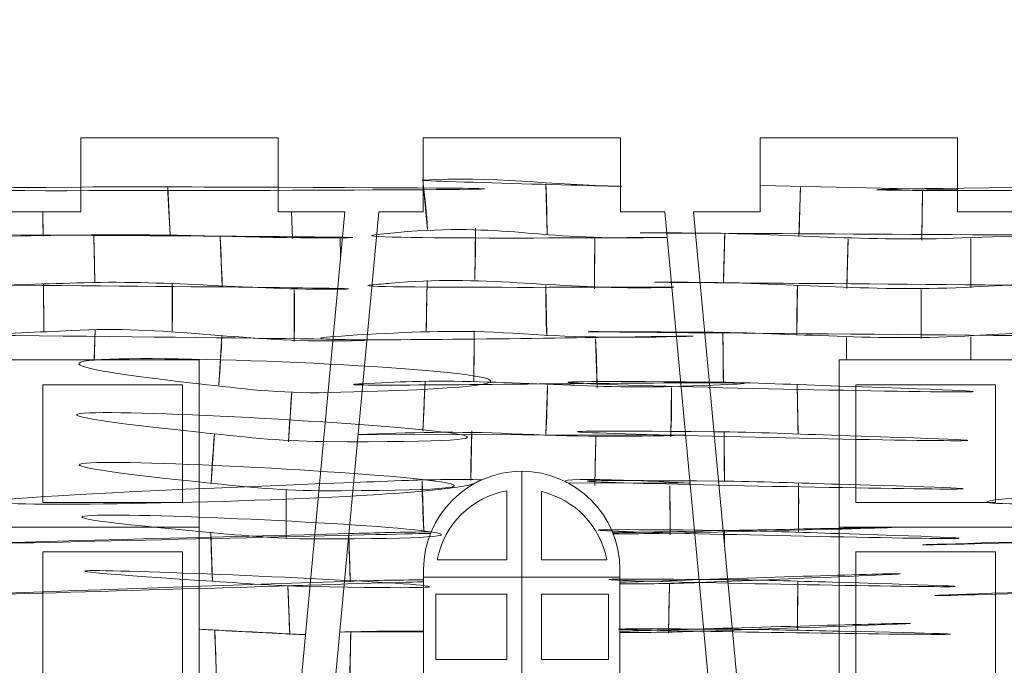
# Model space of a CAD drawing. Units: millimetres. Extents: x -314 to 240, y -211 to 225.
# Drawn here: x -200 to -160, y 33 to 59 of the extents above; entities that cross this region are included whole.
import ezdxf

# ---------------------------------------------------------------- set-up
doc = ezdxf.new("R2010")
doc.units = ezdxf.units.MM
doc.header["$MEASUREMENT"] = 0
doc.layers.add('Layer 1', color=7, linetype='Continuous')

msp = doc.modelspace()

# ---------------------------------------------------------------- linework, layer by layer
at = {"layer": 'Layer 1', "color": 250, "lineweight": 20}
for points, knots in [([(-280.1234, 225.1954), (-280.1234, 225.1954), (239.8765, 225.1954), (239.8765, 225.1954), (239.8765, 225.1954), (239.8765, 225.1954), (239.8765, -174.8044), (239.8765, -174.8044), (239.8765, -174.8044), (239.8765, -174.8044), (-280.1234, -174.8044), (-280.1234, -174.8044), (-280.1234, -174.8044), (-280.1234, -174.8044), (-280.1234, 225.1954), (-280.1234, 225.1954)], [0, 0, 0, 0, 0.2, 0.2, 0.2, 0.2, 0.4, 0.4, 0.4, 0.4, 0.6, 0.6, 0.6, 0.6, 1, 1, 1, 1]), ([(-202.3974, 54.4538), (-202.3974, 54.4538), (-210.3974, 54.4537), (-210.3974, 54.4537), (-210.3974, 54.4537), (-210.3974, 54.4537), (-210.3974, 51.4539), (-210.3974, 51.4539), (-210.3974, 51.4539), (-210.3974, 51.4539), (-213.1054, 51.4539), (-213.1054, 51.4539), (-213.1054, 51.4539), (-213.1054, 51.4539), (-205.6554, -28.5561), (-205.6554, -28.5561), (-205.6554, -28.5561), (-205.6554, -28.5561), (-203.8553, -28.5561), (-203.8553, -28.5561), (-203.8553, -28.5561), (-203.8553, -28.5561), (-203.8554, -31.5561), (-203.8554, -31.5561), (-203.8554, -31.5561), (-203.8554, -31.5561), (-195.8553, -31.556), (-195.8553, -31.556), (-195.8553, -31.556), (-195.8553, -31.556), (-195.8553, -28.5561), (-195.8553, -28.5561), (-195.8553, -28.5561), (-195.8553, -28.5561), (-194.0554, -28.5561), (-194.0554, -28.5561), (-194.0554, -28.5561), (-194.0554, -28.5561), (-186.6054, 51.4539), (-186.6054, 51.4539), (-186.6054, 51.4539), (-186.6054, 51.4539), (-189.3134, 51.4539), (-189.3134, 51.4539), (-189.3134, 51.4539), (-189.3134, 51.4539), (-189.3135, 54.4537), (-189.3135, 54.4537), (-189.3135, 54.4537), (-189.3135, 54.4537), (-197.3135, 54.4536), (-197.3135, 54.4536), (-197.3135, 54.4536), (-197.3135, 54.4536), (-197.3135, 51.4539), (-197.3135, 51.4539), (-197.3135, 51.4539), (-197.3135, 51.4539), (-202.3973, 51.4539), (-202.3973, 51.4539), (-202.3973, 51.4539), (-202.3973, 51.4539), (-202.3974, 54.4538), (-202.3974, 54.4538)], [0, 0, 0, 0, 0.0588235, 0.0588235, 0.0588235, 0.0588235, 0.1176471, 0.1176471, 0.1176471, 0.1176471, 0.1764706, 0.1764706, 0.1764706, 0.1764706, 0.2352941, 0.2352941, 0.2352941, 0.2352941, 0.2941176, 0.2941176, 0.2941176, 0.2941176, 0.3529412, 0.3529412, 0.3529412, 0.3529412, 0.4117647, 0.4117647, 0.4117647, 0.4117647, 0.4705882, 0.4705882, 0.4705882, 0.4705882, 0.5294118, 0.5294118, 0.5294118, 0.5294118, 0.5882353, 0.5882353, 0.5882353, 0.5882353, 0.6470588, 0.6470588, 0.6470588, 0.6470588, 0.7058824, 0.7058824, 0.7058824, 0.7058824, 0.7647059, 0.7647059, 0.7647059, 0.7647059, 0.8235294, 0.8235294, 0.8235294, 0.8235294, 0.8823529, 0.8823529, 0.8823529, 0.8823529, 1, 1, 1, 1]), ([(-181.9714, -31.5561), (-181.9714, -31.5561), (-189.9714, -31.556), (-189.9714, -31.556), (-189.9714, -31.556), (-189.9714, -31.556), (-189.9714, -28.5562), (-189.9714, -28.5562), (-189.9714, -28.5562), (-189.9714, -28.5562), (-192.6794, -28.5562), (-192.6794, -28.5562), (-192.6794, -28.5562), (-192.6794, -28.5562), (-185.2294, 51.4538), (-185.2294, 51.4538), (-185.2294, 51.4538), (-185.2294, 51.4538), (-183.4293, 51.4538), (-183.4293, 51.4538), (-183.4293, 51.4538), (-183.4293, 51.4538), (-183.4294, 54.4538), (-183.4294, 54.4538), (-183.4294, 54.4538), (-183.4294, 54.4538), (-175.4293, 54.4537), (-175.4293, 54.4537), (-175.4293, 54.4537), (-175.4293, 54.4537), (-175.4293, 51.4538), (-175.4293, 51.4538), (-175.4293, 51.4538), (-175.4293, 51.4538), (-173.6294, 51.4538), (-173.6294, 51.4538), (-173.6294, 51.4538), (-173.6294, 51.4538), (-166.1794, -28.5562), (-166.1794, -28.5562), (-166.1794, -28.5562), (-166.1794, -28.5562), (-168.8874, -28.5562), (-168.8874, -28.5562), (-168.8874, -28.5562), (-168.8874, -28.5562), (-168.8875, -31.556), (-168.8875, -31.556), (-168.8875, -31.556), (-168.8875, -31.556), (-176.8875, -31.5559), (-176.8875, -31.5559), (-176.8875, -31.5559), (-176.8875, -31.5559), (-176.8875, -28.5562), (-176.8875, -28.5562), (-176.8875, -28.5562), (-176.8875, -28.5562), (-181.9713, -28.5562), (-181.9713, -28.5562), (-181.9713, -28.5562), (-181.9713, -28.5562), (-181.9714, -31.5561), (-181.9714, -31.5561)], [0, 0, 0, 0, 0.0588235, 0.0588235, 0.0588235, 0.0588235, 0.1176471, 0.1176471, 0.1176471, 0.1176471, 0.1764706, 0.1764706, 0.1764706, 0.1764706, 0.2352941, 0.2352941, 0.2352941, 0.2352941, 0.2941176, 0.2941176, 0.2941176, 0.2941176, 0.3529412, 0.3529412, 0.3529412, 0.3529412, 0.4117647, 0.4117647, 0.4117647, 0.4117647, 0.4705882, 0.4705882, 0.4705882, 0.4705882, 0.5294118, 0.5294118, 0.5294118, 0.5294118, 0.5882353, 0.5882353, 0.5882353, 0.5882353, 0.6470588, 0.6470588, 0.6470588, 0.6470588, 0.7058824, 0.7058824, 0.7058824, 0.7058824, 0.7647059, 0.7647059, 0.7647059, 0.7647059, 0.8235294, 0.8235294, 0.8235294, 0.8235294, 0.8823529, 0.8823529, 0.8823529, 0.8823529, 1, 1, 1, 1]), ([(-161.7574, 54.4538), (-161.7574, 54.4538), (-169.7574, 54.4537), (-169.7574, 54.4537), (-169.7574, 54.4537), (-169.7574, 54.4537), (-169.7574, 51.4539), (-169.7574, 51.4539), (-169.7574, 51.4539), (-169.7574, 51.4539), (-172.4654, 51.4539), (-172.4654, 51.4539), (-172.4654, 51.4539), (-172.4654, 51.4539), (-165.0154, -28.5561), (-165.0154, -28.5561), (-165.0154, -28.5561), (-165.0154, -28.5561), (-163.2153, -28.5561), (-163.2153, -28.5561), (-163.2153, -28.5561), (-163.2153, -28.5561), (-163.2154, -31.5561), (-163.2154, -31.5561), (-163.2154, -31.5561), (-163.2154, -31.5561), (-155.2153, -31.556), (-155.2153, -31.556), (-155.2153, -31.556), (-155.2153, -31.556), (-155.2153, -28.5561), (-155.2153, -28.5561), (-155.2153, -28.5561), (-155.2153, -28.5561), (-153.4154, -28.5561), (-153.4154, -28.5561), (-153.4154, -28.5561), (-153.4154, -28.5561), (-145.9654, 51.4539), (-145.9654, 51.4539), (-145.9654, 51.4539), (-145.9654, 51.4539), (-148.6734, 51.4539), (-148.6734, 51.4539), (-148.6734, 51.4539), (-148.6734, 51.4539), (-148.6735, 54.4537), (-148.6735, 54.4537), (-148.6735, 54.4537), (-148.6735, 54.4537), (-156.6735, 54.4536), (-156.6735, 54.4536), (-156.6735, 54.4536), (-156.6735, 54.4536), (-156.6735, 51.4539), (-156.6735, 51.4539), (-156.6735, 51.4539), (-156.6735, 51.4539), (-161.7573, 51.4539), (-161.7573, 51.4539), (-161.7573, 51.4539), (-161.7573, 51.4539), (-161.7574, 54.4538), (-161.7574, 54.4538)], [0, 0, 0, 0, 0.0588235, 0.0588235, 0.0588235, 0.0588235, 0.1176471, 0.1176471, 0.1176471, 0.1176471, 0.1764706, 0.1764706, 0.1764706, 0.1764706, 0.2352941, 0.2352941, 0.2352941, 0.2352941, 0.2941176, 0.2941176, 0.2941176, 0.2941176, 0.3529412, 0.3529412, 0.3529412, 0.3529412, 0.4117647, 0.4117647, 0.4117647, 0.4117647, 0.4705882, 0.4705882, 0.4705882, 0.4705882, 0.5294118, 0.5294118, 0.5294118, 0.5294118, 0.5882353, 0.5882353, 0.5882353, 0.5882353, 0.6470588, 0.6470588, 0.6470588, 0.6470588, 0.7058824, 0.7058824, 0.7058824, 0.7058824, 0.7647059, 0.7647059, 0.7647059, 0.7647059, 0.8235294, 0.8235294, 0.8235294, 0.8235294, 0.8823529, 0.8823529, 0.8823529, 0.8823529, 1, 1, 1, 1]), ([(-193.1888, 39.6742), (-193.1888, 39.6742), (-193.1888, 44.4365), (-193.1888, 44.4365), (-193.1888, 44.4365), (-193.1888, 44.4365), (-198.8554, 44.4365), (-198.8554, 44.4365), (-198.8554, 44.4365), (-198.8554, 44.4365), (-198.8554, 39.6742), (-198.8554, 39.6742), (-198.8554, 39.6742), (-198.8554, 39.6742), (-193.1888, 39.6742), (-193.1888, 39.6742)], [0, 0, 0, 0, 0.2, 0.2, 0.2, 0.2, 0.4, 0.4, 0.4, 0.4, 0.6, 0.6, 0.6, 0.6, 1, 1, 1, 1]), ([(-160.2154, 44.4365), (-160.2154, 44.4365), (-165.882, 44.4365), (-165.882, 44.4365), (-165.882, 44.4365), (-165.882, 44.4365), (-165.882, 39.6742), (-165.882, 39.6742), (-165.882, 39.6742), (-165.882, 39.6742), (-160.2154, 39.6742), (-160.2154, 39.6742), (-160.2154, 39.6742), (-160.2154, 39.6742), (-160.2154, 44.4365), (-160.2154, 44.4365)], [0, 0, 0, 0, 0.2, 0.2, 0.2, 0.2, 0.4, 0.4, 0.4, 0.4, 0.6, 0.6, 0.6, 0.6, 1, 1, 1, 1]), ([(-182.8567, 37.3544), (-182.5887, 38.7761), (-181.4615, 39.894), (-180.035, 40.1478), (-180.035, 40.1478), (-180.035, 40.1478), (-180.035, 37.3544), (-180.035, 37.3544), (-180.035, 37.3544), (-180.035, 37.3544), (-182.8567, 37.3544), (-182.8567, 37.3544)], [0, 0, 0, 0, 0.25, 0.25, 0.25, 0.25, 0.5, 0.5, 0.5, 0.5, 1, 1, 1, 1]), ([(-178.635, 40.1141), (-177.2872, 39.8063), (-176.2362, 38.7206), (-175.9788, 37.3544), (-175.9788, 37.3544), (-175.9788, 37.3544), (-178.635, 37.3544), (-178.635, 37.3544), (-178.635, 37.3544), (-178.635, 37.3544), (-178.635, 40.1141), (-178.635, 40.1141)], [0, 0, 0, 0, 0.25, 0.25, 0.25, 0.25, 0.5, 0.5, 0.5, 0.5, 1, 1, 1, 1]), ([(-193.1888, 32.4365), (-193.1888, 32.4365), (-193.1888, 37.6742), (-193.1888, 37.6742), (-193.1888, 37.6742), (-193.1888, 37.6742), (-198.8554, 37.6742), (-198.8554, 37.6742), (-198.8554, 37.6742), (-198.8554, 37.6742), (-198.8554, 32.4365), (-198.8554, 32.4365), (-198.8554, 32.4365), (-198.8554, 32.4365), (-193.1888, 32.4365), (-193.1888, 32.4365)], [0, 0, 0, 0, 0.2, 0.2, 0.2, 0.2, 0.4, 0.4, 0.4, 0.4, 0.6, 0.6, 0.6, 0.6, 1, 1, 1, 1]), ([(-165.882, 37.6742), (-165.882, 37.6742), (-165.882, 32.4365), (-165.882, 32.4365), (-165.882, 32.4365), (-165.882, 32.4365), (-160.2154, 32.4365), (-160.2154, 32.4365), (-160.2154, 32.4365), (-160.2154, 32.4365), (-160.2154, 37.6742), (-160.2154, 37.6742), (-160.2154, 37.6742), (-160.2154, 37.6742), (-165.882, 37.6742), (-165.882, 37.6742)], [0, 0, 0, 0, 0.2, 0.2, 0.2, 0.2, 0.4, 0.4, 0.4, 0.4, 0.6, 0.6, 0.6, 0.6, 1, 1, 1, 1]), ([(-182.9177, 33.317), (-182.9177, 33.317), (-182.9177, 35.9544), (-182.9177, 35.9544), (-182.9177, 35.9544), (-182.9177, 35.9544), (-180.035, 35.9544), (-180.035, 35.9544), (-180.035, 35.9544), (-180.035, 35.9544), (-180.035, 33.317), (-180.035, 33.317), (-180.035, 33.317), (-180.035, 33.317), (-182.9177, 33.317), (-182.9177, 33.317)], [0, 0, 0, 0, 0.2, 0.2, 0.2, 0.2, 0.4, 0.4, 0.4, 0.4, 0.6, 0.6, 0.6, 0.6, 1, 1, 1, 1]), ([(-175.9177, 35.9544), (-175.9177, 35.9544), (-175.9177, 33.317), (-175.9177, 33.317), (-175.9177, 33.317), (-175.9177, 33.317), (-178.635, 33.317), (-178.635, 33.317), (-178.635, 33.317), (-178.635, 33.317), (-178.635, 35.9544), (-178.635, 35.9544), (-178.635, 35.9544), (-178.635, 35.9544), (-175.9177, 35.9544), (-175.9177, 35.9544)], [0, 0, 0, 0, 0.2, 0.2, 0.2, 0.2, 0.4, 0.4, 0.4, 0.4, 0.6, 0.6, 0.6, 0.6, 1, 1, 1, 1])]:
    msp.add_open_spline(points, degree=3, knots=knots, dxfattribs=at)
at = {"layer": 'Layer 1', "color": 240, "lineweight": 20}
for points, knots in [([(-183.4293, 52.7416), (-180.7346, 52.9003), (-178.1348, 52.5399), (-175.4293, 52.4845), (-174.6741, 52.469), (-184.1815, 52.6973), (-183.4293, 52.7416)], [0, 0, 0, 0, 1, 1, 1, 9.0041302, 9.0041302, 9.0041302, 9.0041302]), ([(-237.8956, 52.4545), (-235.2406, 52.476), (-232.5529, 52.454), (-229.8955, 52.4452), (-198.0067, 52.3396), (-269.7556, 52.1965), (-237.8956, 52.4545)], [0, 0, 0, 0, 1, 1, 1, 9.0001054, 9.0001054, 9.0001054, 9.0001054]), ([(-197.3135, 52.4545), (-194.6585, 52.476), (-191.9708, 52.454), (-189.3134, 52.4452), (-157.4246, 52.3396), (-229.1735, 52.1965), (-197.3135, 52.4545)], [0, 0, 0, 0, 1, 1, 1, 9.0001054, 9.0001054, 9.0001054, 9.0001054]), ([(-193.6882, 50.5015), (-193.7231, 51.1563), (-193.757, 51.8106), (-193.7878, 52.4656), (-193.7878, 52.4656), (-193.7878, 52.4656), (-193.6882, 50.5015), (-193.6882, 50.5015)], [0, 0, 0, 0, 0.3333333, 0.3333333, 0.3333333, 0.3333333, 1, 1, 1, 1]), ([(-156.6735, 52.4545), (-154.0185, 52.476), (-151.3308, 52.454), (-148.6734, 52.4452), (-116.7846, 52.3396), (-188.5335, 52.1965), (-156.6735, 52.4545)], [0, 0, 0, 0, 1, 1, 1, 9.0001054, 9.0001054, 9.0001054, 9.0001054]), ([(-183.4293, 52.592), (-183.3478, 51.967), (-183.2846, 51.3747), (-183.2495, 50.738), (-183.2495, 50.738), (-183.2495, 50.738), (-183.4293, 52.592), (-183.4293, 52.592)], [0, 0, 0, 0, 0.3333333, 0.3333333, 0.3333333, 0.3333333, 1, 1, 1, 1]), ([(-178.4475, 52.5873), (-178.4216, 51.8977), (-178.4045, 51.2187), (-178.4039, 50.5284), (-178.4039, 50.5284), (-178.4039, 50.5284), (-178.4475, 52.5873), (-178.4475, 52.5873)], [0, 0, 0, 0, 0.3333333, 0.3333333, 0.3333333, 0.3333333, 1, 1, 1, 1]), ([(-161.7573, 52.3483), (-161.7573, 52.3483), (-169.7574, 52.5237), (-169.7574, 52.5237), (-169.7574, 52.5237), (-161.7573, 52.3483), (-161.7573, 52.3483)], [0, 0, 0, 0, 1, 1, 1, 9.0020226, 9.0020226, 9.0020226, 9.0020226]), ([(-168.1895, 50.4478), (-168.1666, 51.1132), (-168.1448, 51.7782), (-168.1254, 52.4438), (-168.1254, 52.4438), (-168.1254, 52.4438), (-168.1895, 50.4478), (-168.1895, 50.4478)], [0, 0, 0, 0, 0.3333333, 0.3333333, 0.3333333, 0.3333333, 1, 1, 1, 1]), ([(-163.2067, 50.304), (-163.1966, 50.9774), (-163.186, 51.6507), (-163.1762, 52.3241), (-163.1762, 52.3241), (-163.1762, 52.3241), (-163.2067, 50.304), (-163.2067, 50.304)], [0, 0, 0, 0, 0.3333333, 0.3333333, 0.3333333, 0.3333333, 1, 1, 1, 1]), ([(-198.8406, 50.4683), (-198.8439, 50.7969), (-198.8469, 51.1254), (-198.8494, 51.4539), (-198.8494, 51.4539), (-198.8494, 51.4539), (-198.8406, 50.4683), (-198.8406, 50.4683)], [0, 0, 0, 0, 0.3333333, 0.3333333, 0.3333333, 0.3333333, 1, 1, 1, 1]), ([(-188.7244, 50.3747), (-188.7244, 50.3747), (-188.7697, 51.4539), (-188.7697, 51.4539), (-188.7697, 51.4539), (-188.7697, 51.4539), (-188.7244, 50.3747), (-188.7244, 50.3747)], [0, 0, 0, 0, 0.3333333, 0.3333333, 0.3333333, 0.3333333, 1, 1, 1, 1]), ([(-185.3151, 50.5333), (-180.5381, 51.0582), (-179.2734, 50.3764), (-175.0664, 50.3994), (-175.0664, 50.3994), (-174.5539, 50.4022), (-174.0429, 50.4076), (-173.5327, 50.4156), (-173.423, 50.4173), (-187.3699, 50.3075), (-185.3151, 50.5333)], [0, 0, 0, 0, 0.3333333, 0.3333333, 0.3333333, 0.3333333, 1, 1, 1, 12.7829879, 12.7829879, 12.7829879, 12.7829879]), ([(-181.305, 50.7858), (-181.3002, 50.0898), (-181.3146, 49.4049), (-181.3365, 48.7094), (-181.3365, 48.7094), (-181.3365, 48.7094), (-181.305, 50.7858), (-181.305, 50.7858)], [0, 0, 0, 0, 0.3333333, 0.3333333, 0.3333333, 0.3333333, 1, 1, 1, 1]), ([(-213.0253, 50.594), (-209.3729, 50.5811), (-205.9869, 50.2298), (-202.2203, 50.3964), (-202.2203, 50.3964), (-199.9837, 50.4953), (-197.8837, 50.5125), (-195.6494, 50.5199), (-195.6494, 50.5199), (-192.6254, 50.5293), (-189.7333, 50.3735), (-186.7035, 50.4004), (-181.5139, 50.4465), (-225.5374, 50.6382), (-213.0253, 50.594)], [0, 0, 0, 0, 0.25, 0.25, 0.25, 0.25, 0.5, 0.5, 0.5, 0.5, 1, 1, 1, 27.322512, 27.322512, 27.322512, 27.322512]), ([(-196.7394, 48.5904), (-196.7526, 49.2303), (-196.7696, 49.8692), (-196.7873, 50.5089), (-196.7873, 50.5089), (-196.7873, 50.5089), (-196.7394, 48.5904), (-196.7394, 48.5904)], [0, 0, 0, 0, 0.3333333, 0.3333333, 0.3333333, 0.3333333, 1, 1, 1, 1]), ([(-191.5737, 48.4333), (-191.595, 49.1065), (-191.6264, 49.7694), (-191.6637, 50.4418), (-191.6637, 50.4418), (-191.6637, 50.4418), (-191.5737, 48.4333), (-191.5737, 48.4333)], [0, 0, 0, 0, 0.3333333, 0.3333333, 0.3333333, 0.3333333, 1, 1, 1, 1]), ([(-186.7755, 49.6269), (-186.7755, 49.6269), (-186.7947, 50.3915), (-186.7947, 50.3915), (-186.7947, 50.3915), (-186.7947, 50.3915), (-186.7755, 49.6269), (-186.7755, 49.6269)], [0, 0, 0, 0, 0.3333333, 0.3333333, 0.3333333, 0.3333333, 1, 1, 1, 1]), ([(-172.3853, 50.594), (-168.7329, 50.5811), (-165.3469, 50.2298), (-161.5803, 50.3964), (-161.5803, 50.3964), (-159.3437, 50.4953), (-157.2437, 50.5125), (-155.0094, 50.5199), (-155.0094, 50.5199), (-151.9854, 50.5293), (-149.0933, 50.3735), (-146.0635, 50.4004), (-140.8739, 50.4465), (-184.8974, 50.6382), (-172.3853, 50.594)], [0, 0, 0, 0, 0.25, 0.25, 0.25, 0.25, 0.5, 0.5, 0.5, 0.5, 1, 1, 1, 27.322512, 27.322512, 27.322512, 27.322512]), ([(-176.4644, 50.3645), (-176.4726, 49.6865), (-176.4818, 49.009), (-176.4853, 48.3309), (-176.4853, 48.3309), (-176.4853, 48.3309), (-176.4644, 50.3645), (-176.4644, 50.3645)], [0, 0, 0, 0, 0.3333333, 0.3333333, 0.3333333, 0.3333333, 1, 1, 1, 1]), ([(-171.2505, 48.5888), (-171.2354, 49.2547), (-171.2181, 49.9201), (-171.1997, 50.586), (-171.1997, 50.586), (-171.1997, 50.586), (-171.2505, 48.5888), (-171.2505, 48.5888)], [0, 0, 0, 0, 0.3333333, 0.3333333, 0.3333333, 0.3333333, 1, 1, 1, 1]), ([(-166.2478, 48.3435), (-166.233, 49.0096), (-166.2128, 49.6743), (-166.1925, 50.3402), (-166.1925, 50.3402), (-166.1925, 50.3402), (-166.2478, 48.3435), (-166.2478, 48.3435)], [0, 0, 0, 0, 0.3333333, 0.3333333, 0.3333333, 0.3333333, 1, 1, 1, 1]), ([(-161.2214, 48.3721), (-161.2203, 49.038), (-161.2178, 49.7036), (-161.2139, 50.3694), (-161.2139, 50.3694), (-161.2139, 50.3694), (-161.2214, 48.3721), (-161.2214, 48.3721)], [0, 0, 0, 0, 0.3333333, 0.3333333, 0.3333333, 0.3333333, 1, 1, 1, 1]), ([(-185.5052, 48.4917), (-185.2559, 48.5129), (-184.9983, 48.5359), (-184.731, 48.5609), (-184.731, 48.5609), (-181.1624, 48.8947), (-178.0802, 48.3424), (-174.4643, 48.3753), (-174.4643, 48.3753), (-174.0896, 48.3787), (-173.7167, 48.3845), (-173.3444, 48.3925), (-171.9148, 48.4232), (-187.4198, 48.3289), (-185.5052, 48.4917)], [0, 0, 0, 0, 0.25, 0.25, 0.25, 0.25, 0.5, 0.5, 0.5, 0.5, 1, 1, 1, 13.1612046, 13.1612046, 13.1612046, 13.1612046]), ([(-212.839, 48.5933), (-209.0725, 48.5729), (-205.7025, 48.1919), (-201.7338, 48.4105), (-201.7338, 48.4105), (-200.1963, 48.4952), (-198.7046, 48.5343), (-197.1679, 48.5788), (-197.1679, 48.5788), (-193.6466, 48.6852), (-190.4124, 48.2775), (-186.8974, 48.3175), (-181.742, 48.3762), (-223.8875, 48.6531), (-212.839, 48.5933)], [0, 0, 0, 0, 0.25, 0.25, 0.25, 0.25, 0.5, 0.5, 0.5, 0.5, 1, 1, 1, 26.9430661, 26.9430661, 26.9430661, 26.9430661]), ([(-198.8159, 46.5772), (-198.8148, 47.2235), (-198.8168, 47.8693), (-198.8207, 48.5155), (-198.8207, 48.5155), (-198.8207, 48.5155), (-198.8159, 46.5772), (-198.8159, 46.5772)], [0, 0, 0, 0, 0.3333333, 0.3333333, 0.3333333, 0.3333333, 1, 1, 1, 1]), ([(-193.6085, 46.6141), (-193.5906, 47.2743), (-193.5898, 47.895), (-193.6037, 48.5551), (-193.6037, 48.5551), (-193.6037, 48.5551), (-193.6085, 46.6141), (-193.6085, 46.6141)], [0, 0, 0, 0, 0.3333333, 0.3333333, 0.3333333, 0.3333333, 1, 1, 1, 1]), ([(-183.2655, 48.6756), (-183.2835, 47.9909), (-183.2918, 47.3088), (-183.2997, 46.624), (-183.2997, 46.624), (-183.2997, 46.624), (-183.2655, 48.6756), (-183.2655, 48.6756)], [0, 0, 0, 0, 0.3333333, 0.3333333, 0.3333333, 0.3333333, 1, 1, 1, 1]), ([(-172.199, 48.5933), (-168.4325, 48.5729), (-165.0625, 48.1919), (-161.0938, 48.4105), (-161.0938, 48.4105), (-159.5563, 48.4952), (-158.0646, 48.5343), (-156.5279, 48.5788), (-156.5279, 48.5788), (-153.0066, 48.6852), (-149.7724, 48.2775), (-146.2574, 48.3175), (-141.102, 48.3762), (-183.2475, 48.6531), (-172.199, 48.5933)], [0, 0, 0, 0, 0.25, 0.25, 0.25, 0.25, 0.5, 0.5, 0.5, 0.5, 1, 1, 1, 26.9430661, 26.9430661, 26.9430661, 26.9430661]), ([(-178.4509, 48.4608), (-178.4557, 47.7758), (-178.4418, 47.1067), (-178.4172, 46.4224), (-178.4172, 46.4224), (-178.4172, 46.4224), (-178.4509, 48.4608), (-178.4509, 48.4608)], [0, 0, 0, 0, 0.3333333, 0.3333333, 0.3333333, 0.3333333, 1, 1, 1, 1]), ([(-168.2771, 46.459), (-168.2746, 47.1255), (-168.2669, 47.787), (-168.2533, 48.4533), (-168.2533, 48.4533), (-168.2533, 48.4533), (-168.2771, 46.459), (-168.2771, 46.459)], [0, 0, 0, 0, 0.3333333, 0.3333333, 0.3333333, 0.3333333, 1, 1, 1, 1]), ([(-188.6588, 46.2029), (-188.6424, 46.9084), (-188.641, 47.5853), (-188.6523, 48.2908), (-188.6523, 48.2908), (-188.6523, 48.2908), (-188.6588, 46.2029), (-188.6588, 46.2029)], [0, 0, 0, 0, 0.3333333, 0.3333333, 0.3333333, 0.3333333, 1, 1, 1, 1]), ([(-163.2363, 46.3213), (-163.2389, 46.9834), (-163.2382, 47.6428), (-163.2328, 48.3048), (-163.2328, 48.3048), (-163.2328, 48.3048), (-163.2363, 46.3213), (-163.2363, 46.3213)], [0, 0, 0, 0, 0.3333333, 0.3333333, 0.3333333, 0.3333333, 1, 1, 1, 1]), ([(-212.6512, 46.5758), (-208.9597, 46.5554), (-205.6497, 46.2023), (-201.7427, 46.4354), (-201.7427, 46.4354), (-200.3875, 46.5163), (-199.041, 46.5787), (-197.6858, 46.6465), (-197.6858, 46.6465), (-193.933, 46.8439), (-190.7546, 46.1927), (-187.0927, 46.2204), (-176.6225, 46.2996), (-233.7609, 46.6925), (-212.6512, 46.5758)], [0, 0, 0, 0, 0.25, 0.25, 0.25, 0.25, 0.5, 0.5, 0.5, 0.5, 1, 1, 1, 26.5609709, 26.5609709, 26.5609709, 26.5609709]), ([(-192.5105, 44.4811), (-190.8571, 44.2946), (-189.2505, 44.0844), (-187.2874, 44.129), (-163.7302, 44.6642), (-212.3513, 46.7191), (-192.5105, 44.4811)], [0, 0, 0, 0, 1, 1, 1, 6.2349544, 6.2349544, 6.2349544, 6.2349544]), ([(-172.0112, 46.5758), (-168.3197, 46.5554), (-165.0097, 46.2023), (-161.1027, 46.4354), (-161.1027, 46.4354), (-159.7475, 46.5163), (-158.401, 46.5787), (-157.0458, 46.6465), (-157.0458, 46.6465), (-153.293, 46.8439), (-150.1146, 46.1927), (-146.4527, 46.2204), (-135.9825, 46.2996), (-193.1209, 46.6925), (-172.0112, 46.5758)], [0, 0, 0, 0, 0.25, 0.25, 0.25, 0.25, 0.5, 0.5, 0.5, 0.5, 1, 1, 1, 26.5609709, 26.5609709, 26.5609709, 26.5609709]), ([(-151.8705, 44.4811), (-150.2171, 44.2946), (-148.6105, 44.0844), (-146.6474, 44.129), (-123.0902, 44.6642), (-171.7113, 46.7191), (-151.8705, 44.4811)], [0, 0, 0, 0, 1, 1, 1, 6.2349544, 6.2349544, 6.2349544, 6.2349544]), ([(-196.7646, 45.4539), (-196.7506, 45.8641), (-196.7394, 46.2733), (-196.732, 46.6865), (-196.732, 46.6865), (-196.732, 46.6865), (-196.7696, 45.4539), (-196.7696, 45.4539), (-196.7696, 45.4539), (-196.7696, 45.4539), (-196.7646, 45.4539), (-196.7646, 45.4539)], [0, 0, 0, 0, 0.25, 0.25, 0.25, 0.25, 0.5, 0.5, 0.5, 0.5, 1, 1, 1, 1]), ([(-185.6921, 46.4844), (-183.783, 46.5907), (-181.8546, 46.672), (-179.7863, 46.5308), (-179.7863, 46.5308), (-177.5057, 46.3751), (-175.3668, 46.3364), (-173.1583, 46.3942), (-167.9117, 46.5315), (-194.7628, 45.9793), (-185.6921, 46.4844)], [0, 0, 0, 0, 0.3333333, 0.3333333, 0.3333333, 0.3333333, 1, 1, 1, 13.5341246, 13.5341246, 13.5341246, 13.5341246]), ([(-191.7141, 44.4303), (-191.6596, 45.1026), (-191.6172, 45.7528), (-191.5867, 46.4267), (-191.5867, 46.4267), (-191.5867, 46.4267), (-191.7141, 44.4303), (-191.7141, 44.4303)], [0, 0, 0, 0, 0.3333333, 0.3333333, 0.3333333, 0.3333333, 1, 1, 1, 1]), ([(-181.3565, 46.6348), (-181.3578, 45.9544), (-181.363, 45.2741), (-181.3734, 44.5938), (-181.3734, 44.5938), (-181.3734, 44.5938), (-181.3565, 46.6348), (-181.3565, 46.6348)], [0, 0, 0, 0, 0.3333333, 0.3333333, 0.3333333, 0.3333333, 1, 1, 1, 1]), ([(-171.2539, 44.5614), (-171.2619, 45.234), (-171.2673, 45.9052), (-171.2694, 46.5779), (-171.2694, 46.5779), (-171.2694, 46.5779), (-171.2539, 44.5614), (-171.2539, 44.5614)], [0, 0, 0, 0, 0.3333333, 0.3333333, 0.3333333, 0.3333333, 1, 1, 1, 1]), ([(-166.2611, 45.4539), (-166.2638, 45.7544), (-166.2654, 46.0551), (-166.2659, 46.3567), (-166.2659, 46.3567), (-166.2659, 46.3567), (-166.2573, 45.4539), (-166.2573, 45.4539), (-166.2573, 45.4539), (-166.2573, 45.4539), (-166.2611, 45.4539), (-166.2611, 45.4539)], [0, 0, 0, 0, 0.25, 0.25, 0.25, 0.25, 0.5, 0.5, 0.5, 0.5, 1, 1, 1, 1]), ([(-161.2168, 45.4539), (-161.2168, 45.4539), (-161.22, 46.3852), (-161.22, 46.3852), (-161.22, 46.3852), (-161.22, 46.3852), (-161.2171, 45.4539), (-161.2171, 45.4539), (-161.2171, 45.4539), (-161.2171, 45.4539), (-161.2168, 45.4539), (-161.2168, 45.4539)], [0, 0, 0, 0, 0.25, 0.25, 0.25, 0.25, 0.5, 0.5, 0.5, 0.5, 1, 1, 1, 1]), ([(-176.4333, 46.3077), (-176.4022, 45.6372), (-176.3789, 44.9747), (-176.3693, 44.3035), (-176.3693, 44.3035), (-176.3693, 44.3035), (-176.4333, 46.3077), (-176.4333, 46.3077)], [0, 0, 0, 0, 0.3333333, 0.3333333, 0.3333333, 0.3333333, 1, 1, 1, 1]), ([(-192.5105, 30.764), (-192.5105, 30.764), (-192.5105, 45.4539), (-192.5105, 45.4539), (-192.5105, 45.4539), (-192.5105, 45.4539), (-207.2003, 45.4539), (-207.2003, 45.4539), (-207.2003, 45.4539), (-207.2003, 45.4539), (-207.2003, 30.764), (-207.2003, 30.764), (-207.2003, 30.764), (-207.2003, 26.7071), (-203.9122, 23.4191), (-199.8554, 23.4191), (-199.8554, 23.4191), (-195.7986, 23.4191), (-192.5105, 26.7071), (-192.5105, 30.764)], [0, 0, 0, 0, 0.1666667, 0.1666667, 0.1666667, 0.1666667, 0.3333333, 0.3333333, 0.3333333, 0.3333333, 0.5, 0.5, 0.5, 0.5, 0.6666667, 0.6666667, 0.6666667, 0.6666667, 1, 1, 1, 1]), ([(-151.8705, 30.764), (-151.8705, 30.764), (-151.8705, 45.4539), (-151.8705, 45.4539), (-151.8705, 45.4539), (-151.8705, 45.4539), (-166.5603, 45.4539), (-166.5603, 45.4539), (-166.5603, 45.4539), (-166.5603, 45.4539), (-166.5603, 30.764), (-166.5603, 30.764), (-166.5603, 30.764), (-166.5603, 26.7071), (-163.2722, 23.4191), (-159.2154, 23.4191), (-159.2154, 23.4191), (-155.1586, 23.4191), (-151.8705, 26.7071), (-151.8705, 30.764)], [0, 0, 0, 0, 0.1666667, 0.1666667, 0.1666667, 0.1666667, 0.3333333, 0.3333333, 0.3333333, 0.3333333, 0.5, 0.5, 0.5, 0.5, 0.6666667, 0.6666667, 0.6666667, 0.6666667, 1, 1, 1, 1]), ([(-212.4628, 44.553), (-210.6656, 44.5379), (-208.9437, 44.4475), (-207.2003, 44.3905), (-186.2795, 43.7065), (-234.0292, 44.7342), (-212.4628, 44.553)], [0, 0, 0, 0, 1, 1, 1, 6.2650083, 6.2650083, 6.2650083, 6.2650083]), ([(-171.8228, 44.553), (-170.0256, 44.5379), (-168.3037, 44.4475), (-166.5603, 44.3905), (-145.6395, 43.7065), (-193.3892, 44.7342), (-171.8228, 44.553)], [0, 0, 0, 0, 1, 1, 1, 6.2650083, 6.2650083, 6.2650083, 6.2650083]), ([(-185.8779, 44.4887), (-185.2044, 44.5253), (-184.5323, 44.5568), (-183.8636, 44.5738), (-183.8636, 44.5738), (-180.2204, 44.6663), (-176.7538, 44.2558), (-172.971, 44.3826), (-162.0765, 44.7478), (-189.7573, 44.2779), (-185.8779, 44.4887)], [0, 0, 0, 0, 0.3333333, 0.3333333, 0.3333333, 0.3333333, 1, 1, 1, 13.9073361, 13.9073361, 13.9073361, 13.9073361]), ([(-192.5105, 42.5222), (-190.8799, 42.352), (-189.2614, 42.1539), (-187.4724, 42.1426), (-166.0044, 42.007), (-212.0777, 44.5646), (-192.5105, 42.5222)], [0, 0, 0, 0, 1, 1, 1, 6.0523804, 6.0523804, 6.0523804, 6.0523804]), ([(-183.3495, 44.587), (-183.3762, 43.9122), (-183.4053, 43.238), (-183.4358, 42.5633), (-183.4358, 42.5633), (-183.4358, 42.5633), (-183.3495, 44.587), (-183.3495, 44.587)], [0, 0, 0, 0, 0.3333333, 0.3333333, 0.3333333, 0.3333333, 1, 1, 1, 1]), ([(-178.3822, 44.4182), (-178.3957, 43.7567), (-178.4184, 43.0997), (-178.4464, 42.4387), (-178.4464, 42.4387), (-178.4464, 42.4387), (-178.3822, 44.4182), (-178.3822, 44.4182)], [0, 0, 0, 0, 0.3333333, 0.3333333, 0.3333333, 0.3333333, 1, 1, 1, 1]), ([(-151.8705, 42.5222), (-150.2399, 42.352), (-148.6214, 42.1539), (-146.8324, 42.1426), (-125.3644, 42.007), (-171.4377, 44.5646), (-151.8705, 42.5222)], [0, 0, 0, 0, 1, 1, 1, 6.0523804, 6.0523804, 6.0523804, 6.0523804]), ([(-168.2246, 42.4695), (-168.2341, 43.1345), (-168.2467, 43.7989), (-168.2596, 44.4639), (-168.2596, 44.4639), (-168.2596, 44.4639), (-168.2246, 42.4695), (-168.2246, 42.4695)], [0, 0, 0, 0, 0.3333333, 0.3333333, 0.3333333, 0.3333333, 1, 1, 1, 1]), ([(-188.8939, 42.1366), (-188.8502, 42.8064), (-188.8021, 43.4757), (-188.7577, 44.1455), (-188.7577, 44.1455), (-188.7577, 44.1455), (-188.8939, 42.1366), (-188.8939, 42.1366)], [0, 0, 0, 0, 0.3333333, 0.3333333, 0.3333333, 0.3333333, 1, 1, 1, 1]), ([(-173.3529, 44.3204), (-173.3461, 43.6496), (-173.359, 43.0004), (-173.3872, 42.3303), (-173.3872, 42.3303), (-173.3872, 42.3303), (-173.3529, 44.3204), (-173.3529, 44.3204)], [0, 0, 0, 0, 0.3333333, 0.3333333, 0.3333333, 0.3333333, 1, 1, 1, 1]), ([(-212.2755, 42.5409), (-210.541, 42.5245), (-208.8784, 42.4447), (-207.2003, 42.3923), (-187.0631, 41.7635), (-233.0895, 42.7377), (-212.2755, 42.5409)], [0, 0, 0, 0, 1, 1, 1, 6.077375, 6.077375, 6.077375, 6.077375]), ([(-171.6355, 42.5409), (-169.901, 42.5245), (-168.2384, 42.4447), (-166.5603, 42.3923), (-146.4231, 41.7635), (-192.4495, 42.7377), (-171.6355, 42.5409)], [0, 0, 0, 0, 1, 1, 1, 6.077375, 6.077375, 6.077375, 6.077375]), ([(-192.5105, 40.5077), (-190.9274, 40.3433), (-189.3556, 40.1542), (-187.6578, 40.152), (-167.2842, 40.1256), (-211.5077, 42.4805), (-192.5105, 40.5077)], [0, 0, 0, 0, 1, 1, 1, 5.8657188, 5.8657188, 5.8657188, 5.8657188]), ([(-192.019, 40.4589), (-191.9892, 41.1293), (-191.9479, 41.7754), (-191.8937, 42.4442), (-191.8937, 42.4442), (-191.8937, 42.4442), (-192.019, 40.4589), (-192.019, 40.4589)], [0, 0, 0, 0, 0.3333333, 0.3333333, 0.3333333, 0.3333333, 1, 1, 1, 1]), ([(-186.0695, 42.4314), (-184.0365, 42.5052), (-181.9869, 42.5677), (-179.8443, 42.4634), (-179.8443, 42.4634), (-177.3978, 42.3442), (-175.1526, 42.3315), (-172.7869, 42.4059), (-172.7869, 42.4059), (-172.7869, 42.4059), (-186.0695, 42.4314), (-186.0695, 42.4314)], [0, 0, 0, 0, 0.25, 0.25, 0.25, 0.25, 0.5, 0.5, 0.5, 0.5, 1, 1, 1, 1]), ([(-181.4512, 42.5839), (-181.4794, 41.9078), (-181.4955, 41.2449), (-181.4946, 40.568), (-181.4946, 40.568), (-181.4946, 40.568), (-181.4512, 42.5839), (-181.4512, 42.5839)], [0, 0, 0, 0, 0.3333333, 0.3333333, 0.3333333, 0.3333333, 1, 1, 1, 1]), ([(-176.4186, 42.3294), (-176.4421, 41.671), (-176.4578, 41.0198), (-176.461, 40.3609), (-176.461, 40.3609), (-176.461, 40.3609), (-176.4186, 42.3294), (-176.4186, 42.3294)], [0, 0, 0, 0, 0.3333333, 0.3333333, 0.3333333, 0.3333333, 1, 1, 1, 1]), ([(-171.2125, 40.5544), (-171.2173, 41.2206), (-171.2224, 41.8868), (-171.2276, 42.5531), (-171.2276, 42.5531), (-171.2276, 42.5531), (-171.2125, 40.5544), (-171.2125, 40.5544)], [0, 0, 0, 0, 0.3333333, 0.3333333, 0.3333333, 0.3333333, 1, 1, 1, 1]), ([(-151.8705, 40.5077), (-150.2874, 40.3433), (-148.7156, 40.1542), (-147.0178, 40.152), (-126.6442, 40.1256), (-170.8677, 42.4805), (-151.8705, 40.5077)], [0, 0, 0, 0, 1, 1, 1, 5.8657188, 5.8657188, 5.8657188, 5.8657188]), ([(-175.4507, 36.959), (-175.4507, 36.959), (-175.4507, 29.0014), (-175.4507, 29.0014), (-175.4507, 29.0014), (-175.4507, 29.0014), (-183.4081, 29.0014), (-183.4081, 29.0014), (-183.4081, 29.0014), (-183.4081, 29.0014), (-183.4081, 36.959), (-183.4081, 36.959), (-183.4081, 36.959), (-183.4081, 39.1566), (-181.627, 40.9378), (-179.4294, 40.9378), (-179.4294, 40.9378), (-177.2318, 40.9378), (-175.4507, 39.1566), (-175.4507, 36.959)], [0, 0, 0, 0, 0.1666667, 0.1666667, 0.1666667, 0.1666667, 0.3333333, 0.3333333, 0.3333333, 0.3333333, 0.5, 0.5, 0.5, 0.5, 0.6666667, 0.6666667, 0.6666667, 0.6666667, 1, 1, 1, 1]), ([(-179.4294, 29.0014), (-179.4294, 29.0014), (-179.4294, 40.9378), (-179.4294, 40.9378), (-179.4294, 40.9378), (-179.4294, 29.0014), (-179.4294, 29.0014)], [0, 0, 0, 0, 1, 1, 1, 12.9364, 12.9364, 12.9364, 12.9364]), ([(-172.6058, 40.461), (-172.6058, 40.461), (-177.5559, 40.4698), (-177.5559, 40.4698), (-177.5559, 40.4698), (-177.5827, 40.4842), (-177.6099, 40.4983), (-177.6371, 40.5121), (-178.1267, 40.7605), (-172.6058, 40.461), (-172.6058, 40.461)], [0, 0, 0, 0, 0.3333333, 0.3333333, 0.3333333, 0.3333333, 1, 1, 1, 6.0315595, 6.0315595, 6.0315595, 6.0315595]), ([(-212.0893, 40.5413), (-210.4202, 40.5273), (-208.8157, 40.4608), (-207.2003, 40.4138), (-187.8155, 39.8498), (-232.1185, 40.7093), (-212.0893, 40.5413)], [0, 0, 0, 0, 1, 1, 1, 5.8906623, 5.8906623, 5.8906623, 5.8906623]), ([(-186.2507, 40.4853), (-185.5316, 40.5124), (-184.7932, 40.5417), (-184.0176, 40.5701), (-184.0176, 40.5701), (-183.029, 40.6063), (-182.0379, 40.6097), (-181.0438, 40.5965), (-181.0438, 40.5965), (-181.1275, 40.5593), (-181.2098, 40.5192), (-181.2903, 40.4765), (-183.2223, 39.4517), (-220.7675, 39.1845), (-186.2507, 40.4853)], [0, 0, 0, 0, 0.25, 0.25, 0.25, 0.25, 0.5, 0.5, 0.5, 0.5, 1, 1, 1, 5.9604078, 5.9604078, 5.9604078, 5.9604078]), ([(-171.4493, 40.5413), (-169.7802, 40.5273), (-168.1757, 40.4608), (-166.5603, 40.4138), (-147.1755, 39.8498), (-191.4785, 40.7093), (-171.4493, 40.5413)], [0, 0, 0, 0, 1, 1, 1, 5.8906623, 5.8906623, 5.8906623, 5.8906623]), ([(-183.4729, 40.5384), (-183.4629, 39.8659), (-183.4352, 39.2034), (-183.4054, 38.5319), (-183.4054, 38.5319), (-183.4054, 38.5319), (-183.4729, 40.5384), (-183.4729, 40.5384)], [0, 0, 0, 0, 0.3333333, 0.3333333, 0.3333333, 0.3333333, 1, 1, 1, 1]), ([(-146.034, 40.4853), (-145.3149, 40.5124), (-144.5765, 40.5417), (-143.8009, 40.5701), (-143.8009, 40.5701), (-142.8123, 40.6063), (-141.8212, 40.6097), (-140.8271, 40.5965), (-140.8271, 40.5965), (-140.9108, 40.5593), (-140.9931, 40.5192), (-141.0736, 40.4765), (-143.0056, 39.4517), (-180.5508, 39.1845), (-146.034, 40.4853)], [0, 0, 0, 0, 0.25, 0.25, 0.25, 0.25, 0.5, 0.5, 0.5, 0.5, 1, 1, 1, 5.9604078, 5.9604078, 5.9604078, 5.9604078]), ([(-173.4259, 40.3457), (-173.419, 39.6872), (-173.4102, 39.0288), (-173.4052, 38.3703), (-173.4052, 38.3703), (-173.4052, 38.3703), (-173.4259, 40.3457), (-173.4259, 40.3457)], [0, 0, 0, 0, 0.3333333, 0.3333333, 0.3333333, 0.3333333, 1, 1, 1, 1]), ([(-168.2041, 38.4828), (-168.1999, 39.1482), (-168.1984, 39.811), (-168.202, 40.4764), (-168.202, 40.4764), (-168.202, 40.4764), (-168.2041, 38.4828), (-168.2041, 38.4828)], [0, 0, 0, 0, 0.3333333, 0.3333333, 0.3333333, 0.3333333, 1, 1, 1, 1]), ([(-192.5105, 38.5017), (-190.9747, 38.3637), (-189.4457, 38.2022), (-187.8394, 38.2012), (-168.5638, 38.1892), (-210.9401, 40.1577), (-192.5105, 38.5017)], [0, 0, 0, 0, 1, 1, 1, 5.6807559, 5.6807559, 5.6807559, 5.6807559]), ([(-188.9773, 38.2246), (-188.9889, 38.8789), (-188.989, 39.5143), (-188.9788, 40.1685), (-188.9788, 40.1685), (-188.9788, 40.1685), (-188.9773, 38.2246), (-188.9773, 38.2246)], [0, 0, 0, 0, 0.3333333, 0.3333333, 0.3333333, 0.3333333, 1, 1, 1, 1]), ([(-151.8705, 38.5017), (-150.3347, 38.3637), (-148.8057, 38.2022), (-147.1994, 38.2012), (-127.9238, 38.1892), (-170.3001, 40.1577), (-151.8705, 38.5017)], [0, 0, 0, 0, 1, 1, 1, 5.6807559, 5.6807559, 5.6807559, 5.6807559]), ([(-211.9034, 38.5453), (-210.3088, 38.5288), (-208.7584, 38.4647), (-207.2003, 38.4156), (-188.5031, 37.8264), (-231.0386, 38.7433), (-211.9034, 38.5453)], [0, 0, 0, 0, 1, 1, 1, 5.7048881, 5.7048881, 5.7048881, 5.7048881]), ([(-216.3774, 38.4443), (-216.3774, 38.4443), (-216.3606, 38.4023), (-216.3606, 38.4023), (-216.3606, 38.4023), (-215.2551, 38.4045), (-214.1562, 38.4265), (-213.0588, 38.4529), (-193.3056, 38.9281), (-216.3774, 38.4443), (-216.3774, 38.4443)], [0, 0, 0, 0, 0.3333333, 0.3333333, 0.3333333, 0.3333333, 1, 1, 1, 4.3186111, 4.3186111, 4.3186111, 4.3186111]), ([(-171.2634, 38.5453), (-169.6688, 38.5288), (-168.1184, 38.4647), (-166.5603, 38.4156), (-147.8631, 37.8264), (-190.3986, 38.7433), (-171.2634, 38.5453)], [0, 0, 0, 0, 1, 1, 1, 5.7048881, 5.7048881, 5.7048881, 5.7048881]), ([(-175.7374, 38.4443), (-175.7374, 38.4443), (-175.7206, 38.4023), (-175.7206, 38.4023), (-175.7206, 38.4023), (-174.6151, 38.4045), (-173.5162, 38.4265), (-172.4188, 38.4529), (-152.6656, 38.9281), (-175.7374, 38.4443), (-175.7374, 38.4443)], [0, 0, 0, 0, 0.3333333, 0.3333333, 0.3333333, 0.3333333, 1, 1, 1, 4.3186111, 4.3186111, 4.3186111, 4.3186111]), ([(-186.4433, 38.4167), (-185.3326, 38.4454), (-184.2212, 38.4732), (-183.1035, 38.4882), (-183.1035, 38.4882), (-183.1035, 38.4882), (-183.1292, 38.4253), (-183.1292, 38.4253), (-183.1292, 38.4253), (-226.4285, 37.3835), (-186.4433, 38.4167)], [0, 0, 0, 0, 0.3333333, 0.3333333, 0.3333333, 0.3333333, 1, 1, 1, 4.3141112, 4.3141112, 4.3141112, 4.3141112]), ([(-191.9701, 36.4802), (-192.0021, 37.1471), (-192.0271, 37.8022), (-192.0421, 38.4698), (-192.0421, 38.4698), (-192.0421, 38.4698), (-191.9701, 36.4802), (-191.9701, 36.4802)], [0, 0, 0, 0, 0.3333333, 0.3333333, 0.3333333, 0.3333333, 1, 1, 1, 1]), ([(-186.4418, 38.4231), (-186.4253, 37.7705), (-186.4044, 37.1185), (-186.3828, 36.466), (-186.3828, 36.466), (-186.3828, 36.466), (-186.4418, 38.4231), (-186.4418, 38.4231)], [0, 0, 0, 0, 0.3333333, 0.3333333, 0.3333333, 0.3333333, 1, 1, 1, 1]), ([(-146.2266, 38.4167), (-145.1159, 38.4454), (-144.0045, 38.4732), (-142.8868, 38.4882), (-142.8868, 38.4882), (-142.8868, 38.4882), (-142.9125, 38.4253), (-142.9125, 38.4253), (-142.9125, 38.4253), (-186.2118, 37.3835), (-146.2266, 38.4167)], [0, 0, 0, 0, 0.3333333, 0.3333333, 0.3333333, 0.3333333, 1, 1, 1, 4.3141112, 4.3141112, 4.3141112, 4.3141112]), ([(-171.2142, 38.0167), (-171.2142, 38.0167), (-171.2107, 38.5603), (-171.2107, 38.5603), (-171.2107, 38.5603), (-171.2107, 38.5603), (-171.2142, 38.0167), (-171.2142, 38.0167)], [0, 0, 0, 0, 0.3333333, 0.3333333, 0.3333333, 0.3333333, 1, 1, 1, 1]), ([(-192.5105, 36.5205), (-191.0244, 36.425), (-189.5431, 36.3027), (-188.019, 36.2727), (-169.7298, 35.9127), (-210.3437, 37.6665), (-192.5105, 36.5205)], [0, 0, 0, 0, 1, 1, 1, 5.4983305, 5.4983305, 5.4983305, 5.4983305]), ([(-151.8705, 36.5205), (-150.3844, 36.425), (-148.9031, 36.3027), (-147.379, 36.2727), (-129.0898, 35.9127), (-169.7037, 37.6665), (-151.8705, 36.5205)], [0, 0, 0, 0, 1, 1, 1, 5.4983305, 5.4983305, 5.4983305, 5.4983305]), ([(-216.0907, 36.4413), (-216.0907, 36.4413), (-216.0907, 36.3809), (-216.0907, 36.3809), (-216.0907, 36.3809), (-215.0482, 36.3747), (-213.984, 36.3865), (-212.8706, 36.431), (-192.8294, 37.232), (-216.0907, 36.4413), (-216.0907, 36.4413)], [0, 0, 0, 0, 0.3333333, 0.3333333, 0.3333333, 0.3333333, 1, 1, 1, 4.2201165, 4.2201165, 4.2201165, 4.2201165]), ([(-175.4507, 36.4413), (-175.4507, 36.4413), (-175.4507, 36.3809), (-175.4507, 36.3809), (-175.4507, 36.3809), (-174.4082, 36.3747), (-173.344, 36.3865), (-172.2306, 36.431), (-152.1894, 37.232), (-175.4507, 36.4413), (-175.4507, 36.4413)], [0, 0, 0, 0, 0.3333333, 0.3333333, 0.3333333, 0.3333333, 1, 1, 1, 4.2201165, 4.2201165, 4.2201165, 4.2201165]), ([(-211.7174, 36.5474), (-210.1947, 36.5336), (-208.7006, 36.481), (-207.2003, 36.4383), (-189.1967, 35.9259), (-229.9898, 36.713), (-211.7174, 36.5474)], [0, 0, 0, 0, 1, 1, 1, 5.5184173, 5.5184173, 5.5184173, 5.5184173]), ([(-186.6239, 36.477), (-185.557, 36.5128), (-184.486, 36.5389), (-183.4081, 36.539), (-183.4081, 36.539), (-183.4081, 36.539), (-183.4081, 36.4667), (-183.4081, 36.4667), (-183.4081, 36.4667), (-225.0323, 35.1882), (-186.6239, 36.477)], [0, 0, 0, 0, 0.3333333, 0.3333333, 0.3333333, 0.3333333, 1, 1, 1, 4.2158165, 4.2158165, 4.2158165, 4.2158165]), ([(-171.0774, 36.5474), (-169.5547, 36.5336), (-168.0606, 36.481), (-166.5603, 36.4383), (-148.5567, 35.9259), (-189.3498, 36.713), (-171.0774, 36.5474)], [0, 0, 0, 0, 1, 1, 1, 5.5184173, 5.5184173, 5.5184173, 5.5184173]), ([(-146.4072, 36.477), (-145.3403, 36.5128), (-144.2693, 36.5389), (-143.1914, 36.539), (-143.1914, 36.539), (-143.1914, 36.539), (-143.1914, 36.4667), (-143.1914, 36.4667), (-143.1914, 36.4667), (-184.8156, 35.1882), (-146.4072, 36.477)], [0, 0, 0, 0, 0.3333333, 0.3333333, 0.3333333, 0.3333333, 1, 1, 1, 4.2158165, 4.2158165, 4.2158165, 4.2158165]), ([(-183.4081, 36.6544), (-183.4081, 36.6544), (-175.4507, 36.6544), (-175.4507, 36.6544), (-175.4507, 36.6544), (-183.4081, 36.6544), (-183.4081, 36.6544)], [0, 0, 0, 0, 1, 1, 1, 8.9574, 8.9574, 8.9574, 8.9574]), ([(-173.4357, 36.3889), (-173.4544, 35.7198), (-173.4711, 35.0531), (-173.4752, 34.3836), (-173.4752, 34.3836), (-173.4752, 34.3836), (-173.4357, 36.3889), (-173.4357, 36.3889)], [0, 0, 0, 0, 0.3333333, 0.3333333, 0.3333333, 0.3333333, 1, 1, 1, 1]), ([(-168.2532, 34.4867), (-168.25, 35.1541), (-168.2436, 35.8191), (-168.2327, 36.4865), (-168.2327, 36.4865), (-168.2327, 36.4865), (-168.2532, 34.4867), (-168.2532, 34.4867)], [0, 0, 0, 0, 0.3333333, 0.3333333, 0.3333333, 0.3333333, 1, 1, 1, 1]), ([(-188.8381, 34.3097), (-188.8624, 34.9664), (-188.8863, 35.623), (-188.9098, 36.2797), (-188.9098, 36.2797), (-188.9098, 36.2797), (-188.8381, 34.3097), (-188.8381, 34.3097)], [0, 0, 0, 0, 0.3333333, 0.3333333, 0.3333333, 0.3333333, 1, 1, 1, 1]), ([(-216.0907, 34.4532), (-216.0907, 34.4532), (-216.0907, 34.4031), (-216.0907, 34.4031), (-216.0907, 34.4031), (-214.967, 34.4059), (-213.8355, 34.4219), (-212.6872, 34.4618), (-192.0178, 35.18), (-216.0907, 34.4532), (-216.0907, 34.4532)], [0, 0, 0, 0, 0.3333333, 0.3333333, 0.3333333, 0.3333333, 1, 1, 1, 4.4035109, 4.4035109, 4.4035109, 4.4035109]), ([(-175.4507, 34.4532), (-175.4507, 34.4532), (-175.4507, 34.4031), (-175.4507, 34.4031), (-175.4507, 34.4031), (-174.327, 34.4059), (-173.1955, 34.4219), (-172.0472, 34.4618), (-151.3778, 35.18), (-175.4507, 34.4532), (-175.4507, 34.4532)], [0, 0, 0, 0, 0.3333333, 0.3333333, 0.3333333, 0.3333333, 1, 1, 1, 4.4035109, 4.4035109, 4.4035109, 4.4035109]), ([(-211.5303, 34.5381), (-210.0738, 34.5284), (-208.6389, 34.4921), (-207.2003, 34.4608), (-189.9371, 34.0852), (-229.0083, 34.6545), (-211.5303, 34.5381)], [0, 0, 0, 0, 1, 1, 1, 5.3306899, 5.3306899, 5.3306899, 5.3306899]), ([(-192.5105, 34.5386), (-191.08, 34.4679), (-189.6549, 34.3676), (-188.2006, 34.3217), (-188.0612, 34.3173), (-192.6476, 34.5454), (-192.5105, 34.5386)], [0, 0, 0, 0, 1, 1, 1, 5.3153544, 5.3153544, 5.3153544, 5.3153544]), ([(-191.8089, 32.5193), (-191.8273, 33.1795), (-191.8522, 33.8361), (-191.8794, 34.4959), (-191.8794, 34.4959), (-191.8794, 34.4959), (-191.8089, 32.5193), (-191.8089, 32.5193)], [0, 0, 0, 0, 0.3333333, 0.3333333, 0.3333333, 0.3333333, 1, 1, 1, 1]), ([(-170.8903, 34.5381), (-169.4338, 34.5284), (-167.9989, 34.4921), (-166.5603, 34.4608), (-149.2971, 34.0852), (-188.3683, 34.6545), (-170.8903, 34.5381)], [0, 0, 0, 0, 1, 1, 1, 5.3306899, 5.3306899, 5.3306899, 5.3306899]), ([(-186.815, 34.4247), (-185.6607, 34.4566), (-184.5279, 34.4669), (-183.4081, 34.466), (-183.4081, 34.466), (-183.4081, 34.466), (-183.4081, 34.4333), (-183.4081, 34.4333), (-183.4081, 34.4333), (-183.4081, 34.4333), (-186.815, 34.4247), (-186.815, 34.4247)], [0, 0, 0, 0, 0.25, 0.25, 0.25, 0.25, 0.5, 0.5, 0.5, 0.5, 1, 1, 1, 1]), ([(-186.3619, 34.4503), (-186.3767, 33.7769), (-186.3951, 33.1046), (-186.4054, 32.431), (-186.4054, 32.431), (-186.4054, 32.431), (-186.3619, 34.4503), (-186.3619, 34.4503)], [0, 0, 0, 0, 0.3333333, 0.3333333, 0.3333333, 0.3333333, 1, 1, 1, 1])]:
    msp.add_open_spline(points, degree=3, knots=knots, dxfattribs=at)
for points in [[(-207.2003, 38.6742), (-207.2003, 38.6742), (-192.5105, 38.6742), (-192.5105, 38.6742)], [(-166.5603, 38.6742), (-166.5603, 38.6742), (-151.8705, 38.6742), (-151.8705, 38.6742)]]:
    msp.add_open_spline(points, degree=3, dxfattribs=at)

doc.saveas('drawing.dxf')
